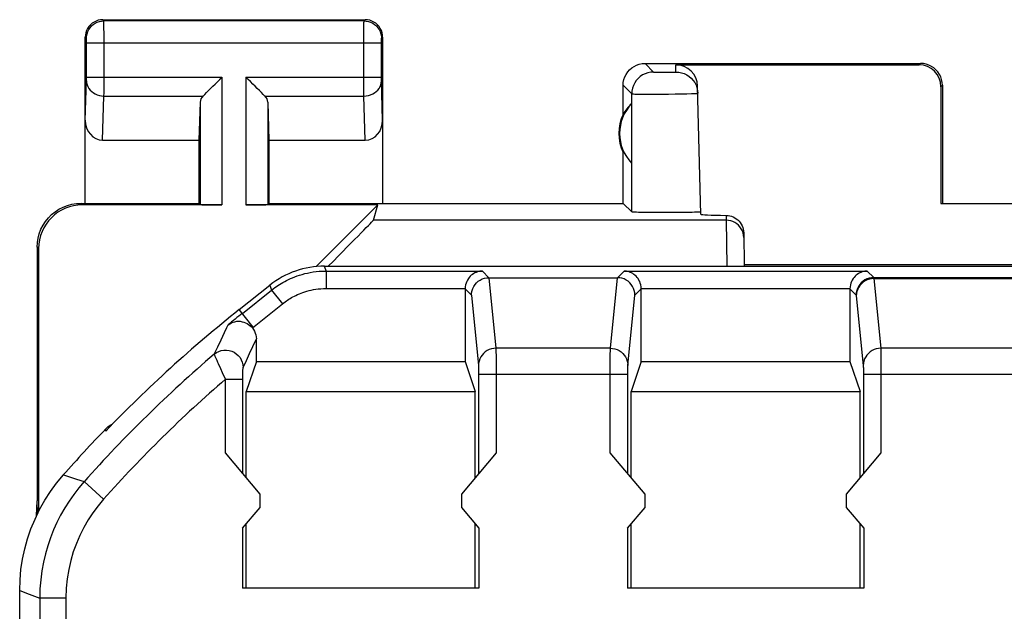
# Model space of a CAD drawing. Units: millimetres. Extents: x 79.2 to 101.9, y 84.7 to 133.7.
# Drawn here: x 79.2 to 90.4, y 126.9 to 133.7 of the extents above; entities that cross this region are included whole.
import ezdxf

# ---------------------------------------------------------------- set-up
doc = ezdxf.new("R2010")
doc.units = ezdxf.units.MM
doc.header["$LTSCALE"] = 16.335
doc.layers.get('0').update_dxf_attribs({"linetype": 'CONTINUOUS'})
doc.layers.add('ASSI', color=7, linetype='CONTINUOUS')

msp = doc.modelspace()

# ---------------------------------------------------------------- linework, layer by layer
at = {"color": 250, "linetype": 'CONTINUOUS'}
for p, q in [((82.671, 130.847), (82.691, 130.791)), ((82.691, 130.791), (82.691, 130.591)), ((82.691, 130.791), (84.478, 130.791)), ((84.478, 130.791), (84.554, 130.715)), ((84.553, 130.715), (84.634, 129.908)), ((85.942, 129.908), (86.022, 130.715)), ((86.022, 130.715), (86.098, 130.791)), ((86.098, 130.791), (88.878, 130.791)), ((88.878, 130.791), (88.953, 130.716)), ((88.953, 130.716), (90.592, 130.716)), ((82.049, 130.629), (82.068, 130.573)), ((88.954, 130.704), (89.034, 129.908)), ((88.954, 130.704), (90.669, 130.704)), ((81.734, 130.307), (82.068, 130.573)), ((82.068, 130.573), (82.193, 130.417)), ((82.691, 130.591), (84.281, 130.591)), ((84.281, 130.588), (84.354, 130.515)), ((84.354, 130.515), (84.434, 129.711)), ((86.142, 129.711), (86.222, 130.515)), ((86.222, 130.515), (86.294, 130.588)), ((86.294, 130.591), (88.681, 130.591)), ((88.681, 130.588), (88.753, 130.516)), ((88.754, 130.507), (88.834, 129.711)), ((81.848, 130.142), (82.193, 130.417)), ((81.858, 130.151), (81.699, 130.351)), ((81.49, 130.006), (81.53, 130.089)), ((81.412, 129.841), (81.452, 129.925)), ((81.452, 129.925), (81.49, 130.006)), ((81.817, 129.85), (81.855, 129.93)), ((81.855, 129.93), (81.894, 130.014)), ((81.418, 129.826), (81.417, 129.83)), ((81.424, 129.813), (81.418, 129.826)), ((81.444, 129.768), (81.424, 129.813)), ((81.78, 129.77), (81.817, 129.85)), ((85.942, 129.908), (84.634, 129.908)), ((84.634, 129.894), (84.634, 129.872)), ((84.634, 129.872), (84.635, 129.823)), ((84.635, 129.823), (84.635, 129.731)), ((85.941, 129.786), (85.941, 129.846)), ((91.012, 129.908), (89.034, 129.908)), ((89.034, 129.894), (89.034, 129.872)), ((89.034, 129.872), (89.035, 129.823)), ((89.035, 129.823), (89.035, 129.731)), ((81.454, 129.745), (81.444, 129.768)), ((81.461, 129.729), (81.454, 129.745)), ((81.487, 129.673), (81.461, 129.729)), ((81.742, 129.689), (81.78, 129.77)), ((84.635, 129.731), (84.635, 129.612)), ((85.941, 129.691), (85.941, 129.786)), ((89.035, 129.731), (89.035, 129.612)), ((81.508, 129.626), (81.487, 129.673)), ((81.541, 129.555), (81.508, 129.626)), ((81.741, 129.664), (81.742, 129.673)), ((81.741, 129.651), (81.741, 129.664)), ((81.741, 129.628), (81.741, 129.651)), ((81.741, 129.594), (81.741, 129.628)), ((81.741, 128.474), (81.741, 129.594)), ((84.434, 129.694), (84.435, 129.683)), ((84.435, 129.683), (84.435, 129.669)), ((84.435, 129.669), (84.435, 129.643)), ((84.435, 129.643), (84.435, 129.612)), ((84.435, 129.612), (84.435, 128.474)), ((84.435, 129.612), (86.141, 129.612)), ((84.635, 129.612), (84.635, 128.713)), ((85.941, 128.713), (85.941, 129.691)), ((86.141, 129.663), (86.141, 129.677)), ((86.141, 129.639), (86.141, 129.663)), ((86.141, 128.474), (86.141, 129.639)), ((88.834, 129.694), (88.835, 129.683)), ((88.835, 129.683), (88.835, 129.669)), ((88.835, 129.669), (88.835, 129.652)), ((88.835, 129.652), (88.835, 129.623)), ((88.835, 129.623), (88.835, 128.474)), ((88.835, 129.612), (91.311, 129.612)), ((89.035, 129.612), (89.035, 128.713)), ((81.541, 128.713), (81.541, 129.555)), ((81.541, 129.555), (81.741, 129.555)), ((80.172, 128.961), (80.172, 128.986)), ((79.687, 128.46), (79.839, 128.411)), ((79.839, 128.411), (79.924, 128.383)), ((80.148, 128.183), (79.924, 128.383)), ((79.188, 127.139), (79.296, 127.097)), ((79.296, 127.097), (79.417, 127.052)), ((79.417, 127.052), (79.417, 123.17)), ((79.717, 127.052), (79.417, 127.052)), ((79.717, 127.052), (79.717, 123.464))]:
    msp.add_line(p, q, dxfattribs=at)
at = {"color": 7, "linetype": 'CONTINUOUS'}
for p, q in [((82.671, 130.847), (98.404, 130.847)), ((84.554, 130.715), (86.022, 130.715)), ((81.699, 130.351), (82.049, 130.629)), ((84.281, 130.591), (84.281, 129.757)), ((86.294, 129.757), (86.294, 130.591)), ((88.681, 130.591), (88.681, 129.757)), ((81.894, 129.757), (81.894, 130.014)), ((81.894, 129.757), (81.779, 129.412)), ((81.894, 129.757), (84.281, 129.757)), ((84.281, 129.757), (84.397, 129.412)), ((86.294, 129.757), (86.179, 129.412)), ((86.294, 129.757), (88.681, 129.757)), ((88.681, 129.757), (88.797, 129.412)), ((81.779, 128.429), (81.779, 129.412)), ((81.779, 129.412), (84.397, 129.412)), ((84.397, 128.429), (84.397, 129.412)), ((86.179, 128.429), (86.179, 129.412)), ((86.179, 129.412), (88.797, 129.412)), ((88.797, 128.429), (88.797, 129.412)), ((81.938, 128.239), (81.541, 128.713)), ((84.635, 128.713), (84.238, 128.239)), ((86.338, 128.239), (85.941, 128.713)), ((89.035, 128.713), (88.638, 128.239)), ((81.938, 128.089), (81.938, 128.239)), ((84.238, 128.239), (84.238, 128.089)), ((86.338, 128.089), (86.338, 128.239)), ((88.638, 128.239), (88.638, 128.089)), ((81.737, 127.85), (81.938, 128.089)), ((84.238, 128.089), (84.439, 127.85)), ((86.137, 127.85), (86.338, 128.089)), ((88.638, 128.089), (88.839, 127.85)), ((81.779, 127.164), (81.779, 127.9)), ((84.397, 127.164), (84.397, 127.9)), ((86.179, 127.164), (86.179, 127.9)), ((88.797, 127.164), (88.797, 127.9)), ((81.737, 127.85), (81.737, 127.164)), ((84.439, 127.85), (84.439, 127.164)), ((86.137, 127.85), (86.137, 127.164)), ((88.839, 127.85), (88.839, 127.164)), ((79.188, 91.19), (79.188, 127.139)), ((84.439, 127.164), (81.737, 127.164)), ((88.839, 127.164), (86.137, 127.164))]:
    msp.add_line(p, q, dxfattribs=at)
at = {"color": 250, "linetype": 'CONTINUOUS'}
for points in [[(82.068, 130.573), (82.086, 130.588), (82.105, 130.601), (82.123, 130.614), (82.141, 130.626), (82.159, 130.638), (82.178, 130.649), (82.197, 130.661), (82.218, 130.672), (82.239, 130.683), (82.261, 130.694), (82.285, 130.705), (82.309, 130.715), (82.335, 130.725), (82.361, 130.735), (82.389, 130.744), (82.417, 130.753), (82.447, 130.761), (82.478, 130.768), (82.51, 130.774), (82.543, 130.78), (82.578, 130.785), (82.614, 130.788), (82.652, 130.79), (82.691, 130.791)], [(88.953, 130.716), (88.927, 130.714), (88.901, 130.709), (88.876, 130.701), (88.853, 130.689), (88.831, 130.675), (88.811, 130.658), (88.794, 130.638), (88.78, 130.616), (88.768, 130.593), (88.76, 130.568), (88.754, 130.542), (88.753, 130.516)], [(88.953, 130.716), (88.953, 130.716), (88.953, 130.715), (88.953, 130.714), (88.953, 130.713), (88.954, 130.712), (88.954, 130.71), (88.954, 130.709), (88.954, 130.707), (88.954, 130.704)], [(88.954, 130.704), (88.928, 130.703), (88.903, 130.697), (88.878, 130.689), (88.855, 130.678), (88.833, 130.663), (88.813, 130.646), (88.796, 130.627), (88.781, 130.606), (88.77, 130.583), (88.761, 130.558), (88.756, 130.533), (88.754, 130.507)], [(82.193, 130.417), (82.207, 130.428), (82.222, 130.439), (82.237, 130.449), (82.251, 130.459), (82.266, 130.469), (82.281, 130.478), (82.296, 130.487), (82.312, 130.496), (82.329, 130.505), (82.347, 130.513), (82.366, 130.522), (82.386, 130.53), (82.406, 130.538), (82.427, 130.546), (82.449, 130.554), (82.472, 130.56), (82.496, 130.567), (82.52, 130.573), (82.546, 130.578), (82.573, 130.582), (82.601, 130.586), (82.63, 130.589), (82.66, 130.59), (82.691, 130.591)], [(88.753, 130.516), (88.753, 130.516), (88.753, 130.515), (88.753, 130.515), (88.753, 130.514), (88.754, 130.513), (88.754, 130.512), (88.754, 130.511), (88.754, 130.509), (88.754, 130.507)], [(81.53, 130.089), (81.557, 130.147), (81.571, 130.176)], [(81.412, 129.841), (81.437, 129.858), (81.464, 129.872), (81.493, 129.882), (81.522, 129.887), (81.553, 129.888), (81.583, 129.884), (81.612, 129.876), (81.64, 129.863), (81.665, 129.846), (81.687, 129.826), (81.707, 129.803), (81.722, 129.776), (81.733, 129.748), (81.74, 129.719), (81.742, 129.689)], [(81.417, 129.83), (81.413, 129.838), (81.413, 129.84), (81.412, 129.841)], [(84.634, 129.908), (84.608, 129.906), (84.582, 129.901), (84.557, 129.893), (84.534, 129.881), (84.512, 129.867), (84.492, 129.85), (84.475, 129.831), (84.461, 129.809), (84.449, 129.786), (84.441, 129.762), (84.435, 129.737), (84.434, 129.711)], [(84.634, 129.908), (84.634, 129.902), (84.634, 129.894)], [(85.941, 129.846), (85.942, 129.878), (85.942, 129.891), (85.942, 129.901), (85.942, 129.908)], [(85.942, 129.908), (85.968, 129.906), (85.994, 129.901), (86.019, 129.893), (86.042, 129.881), (86.064, 129.867), (86.083, 129.85), (86.101, 129.831), (86.115, 129.809), (86.127, 129.786), (86.135, 129.762), (86.14, 129.737), (86.142, 129.711)], [(89.034, 129.908), (89.008, 129.906), (88.982, 129.901), (88.957, 129.893), (88.934, 129.881), (88.912, 129.867), (88.892, 129.85), (88.875, 129.831), (88.861, 129.809), (88.849, 129.786), (88.841, 129.762), (88.835, 129.737), (88.834, 129.711)], [(89.034, 129.908), (89.034, 129.902), (89.034, 129.894)], [(84.434, 129.711), (84.434, 129.709), (84.434, 129.706), (84.434, 129.703), (84.434, 129.699), (84.434, 129.694)], [(86.141, 129.677), (86.141, 129.69), (86.141, 129.696), (86.142, 129.701), (86.142, 129.705), (86.142, 129.708), (86.142, 129.711)], [(88.834, 129.711), (88.834, 129.709), (88.834, 129.706), (88.834, 129.703), (88.834, 129.699), (88.834, 129.694)], [(81.742, 129.673), (81.742, 129.678), (81.742, 129.68), (81.742, 129.682), (81.742, 129.684), (81.742, 129.685), (81.742, 129.686), (81.742, 129.687), (81.742, 129.688), (81.742, 129.689)], [(79.924, 128.383), (79.864, 128.312), (79.806, 128.238), (79.753, 128.161), (79.703, 128.082), (79.656, 128.001), (79.614, 127.917), (79.575, 127.831), (79.54, 127.742), (79.509, 127.651), (79.482, 127.557), (79.459, 127.461), (79.441, 127.362), (79.428, 127.261), (79.419, 127.157), (79.417, 127.052)], [(80.148, 128.183), (80.084, 128.107), (80.024, 128.027), (79.97, 127.945), (79.92, 127.859), (79.875, 127.769), (79.836, 127.677), (79.801, 127.581), (79.772, 127.481), (79.748, 127.379), (79.732, 127.273), (79.721, 127.164), (79.717, 127.052)]]:
    msp.add_lwpolyline(points, dxfattribs=at)
at = {"color": 7, "linetype": 'CONTINUOUS'}
for points in [[(84.478, 130.791), (84.464, 130.79), (84.45, 130.788), (84.435, 130.785), (84.421, 130.781), (84.407, 130.776), (84.393, 130.77), (84.379, 130.762), (84.365, 130.753), (84.352, 130.743), (84.34, 130.731), (84.328, 130.718), (84.318, 130.704), (84.308, 130.688), (84.299, 130.671), (84.292, 130.653), (84.286, 130.632), (84.283, 130.611), (84.281, 130.588)], [(84.354, 130.515), (84.355, 130.541), (84.36, 130.567), (84.369, 130.592), (84.38, 130.615), (84.395, 130.637), (84.412, 130.656), (84.432, 130.674), (84.454, 130.688), (84.477, 130.7), (84.502, 130.708), (84.528, 130.713), (84.554, 130.715)], [(86.222, 130.515), (86.22, 130.541), (86.215, 130.567), (86.207, 130.592), (86.195, 130.615), (86.181, 130.637), (86.164, 130.656), (86.144, 130.674), (86.122, 130.688), (86.099, 130.7), (86.074, 130.708), (86.049, 130.713), (86.022, 130.715)], [(86.294, 130.588), (86.293, 130.611), (86.289, 130.632), (86.284, 130.653), (86.277, 130.671), (86.268, 130.688), (86.258, 130.704), (86.247, 130.718), (86.236, 130.731), (86.223, 130.743), (86.21, 130.753), (86.197, 130.762), (86.183, 130.77), (86.169, 130.776), (86.155, 130.781), (86.14, 130.785), (86.126, 130.788), (86.112, 130.79), (86.098, 130.791)], [(88.878, 130.791), (88.864, 130.79), (88.85, 130.788), (88.835, 130.785), (88.821, 130.781), (88.807, 130.776), (88.793, 130.77), (88.779, 130.762), (88.765, 130.753), (88.752, 130.743), (88.74, 130.731), (88.728, 130.718), (88.718, 130.704), (88.708, 130.688), (88.699, 130.671), (88.692, 130.653), (88.686, 130.632), (88.683, 130.611), (88.681, 130.588)], [(81.571, 130.176), (81.59, 130.189), (81.609, 130.199), (81.629, 130.207), (81.649, 130.212), (81.669, 130.216), (81.69, 130.217), (81.71, 130.216), (81.731, 130.212), (81.75, 130.207), (81.769, 130.2), (81.787, 130.192), (81.805, 130.181), (81.82, 130.169), (81.835, 130.156), (81.848, 130.142)], [(81.848, 130.142), (81.862, 130.123), (81.873, 130.103), (81.882, 130.082), (81.889, 130.06), (81.893, 130.038), (81.894, 130.014)], [(80.172, 128.986), (80.197, 129.01), (80.224, 129.03), (80.253, 129.046)], [(79.188, 127.139), (79.192, 127.259), (79.202, 127.379), (79.22, 127.497), (79.245, 127.615), (79.278, 127.731), (79.317, 127.845), (79.363, 127.956), (79.416, 128.065), (79.474, 128.17), (79.539, 128.271), (79.61, 128.367), (79.687, 128.46)]]:
    msp.add_lwpolyline(points, dxfattribs=at)
for radius, start, end in [(15.658, 128.5246, 136.0853), (15.675, 136.0177, 138.6348)]:
    msp.add_arc((91.451, 118.101), radius, start, end, dxfattribs=at)
at = {"color": 250, "linetype": 'CONTINUOUS'}
for radius, start, end in [(15.602, 128.5246, 129.291), (15.446, 130.5344, 138.2682), (15.146, 130.8672, 138.2682)]:
    msp.add_arc((91.451, 118.101), radius, start, end, dxfattribs=at)
at = {"color": 7, "linetype": 'CONTINUOUS'}
msp.add_ellipse((82.672, 129.847), major_axis=(-0.33, 0.944), ratio=0.999829, start_param=-0.336138, end_param=0.336138, dxfattribs=at)
at = {"layer": 'ASSI', "color": 250, "linetype": 'CONTINUOUS'}
for p, q in [((80.151, 133.651), (80.138, 133.664)), ((83.125, 133.651), (80.151, 133.651)), ((80.151, 133.639), (80.151, 133.646)), ((80.151, 133.614), (80.151, 133.639)), ((83.125, 133.651), (83.138, 133.664)), ((80.152, 133.464), (80.151, 133.614)), ((83.124, 133.606), (83.124, 133.634)), ((83.124, 133.53), (83.124, 133.606)), ((83.124, 133.413), (83.124, 133.53)), ((79.951, 133.451), (79.938, 133.464)), ((79.952, 133.442), (79.951, 133.445)), ((79.952, 133.438), (79.952, 133.442)), ((79.952, 133.432), (79.952, 133.438)), ((79.952, 133.422), (79.952, 133.432)), ((79.952, 133.409), (79.952, 133.422)), ((80.152, 132.827), (80.152, 133.464)), ((83.124, 132.978), (83.124, 133.413)), ((83.324, 133.438), (83.324, 133.442)), ((83.324, 133.432), (83.324, 133.438)), ((83.324, 133.424), (83.324, 133.432)), ((83.324, 133.414), (83.324, 133.424)), ((83.324, 133.401), (83.324, 133.414)), ((83.325, 133.451), (83.338, 133.464)), ((79.952, 133.404), (79.952, 133.409)), ((79.952, 132.997), (79.952, 133.404)), ((79.952, 133.401), (83.324, 133.401)), ((83.324, 133.006), (83.324, 133.401)), ((86.338, 133.164), (86.436, 133.066)), ((86.692, 133.066), (86.69, 133.148)), ((89.472, 133.148), (89.488, 133.164)), ((79.938, 132.516), (79.952, 132.969)), ((79.952, 133.009), (81.501, 133.009)), ((79.952, 132.986), (79.952, 132.997)), ((79.952, 132.977), (79.952, 132.986)), ((79.952, 132.969), (79.952, 132.977)), ((81.501, 133.009), (81.501, 131.547)), ((81.775, 133.009), (81.775, 131.547)), ((81.775, 133.009), (83.324, 133.009)), ((83.124, 132.865), (83.124, 132.978)), ((83.324, 132.993), (83.324, 133.006)), ((83.324, 132.982), (83.324, 132.993)), ((83.324, 132.975), (83.324, 132.982)), ((83.324, 132.97), (83.324, 132.975)), ((83.324, 132.967), (83.324, 132.97)), ((83.338, 132.516), (83.324, 132.967)), ((86.49, 133.064), (86.513, 133.064)), ((86.513, 133.064), (86.552, 133.064)), ((86.552, 133.064), (86.592, 133.064)), ((86.592, 133.064), (86.629, 133.064)), ((86.629, 133.064), (86.65, 133.064)), ((86.65, 133.064), (86.668, 133.065)), ((83.124, 132.792), (83.124, 132.865)), ((86.088, 132.914), (86.186, 132.816)), ((89.721, 132.898), (89.738, 132.914)), ((80.136, 132.287), (80.151, 132.792)), ((80.151, 132.792), (80.152, 132.827)), ((80.151, 132.792), (81.285, 132.792)), ((81.991, 132.792), (83.124, 132.792)), ((83.14, 132.287), (83.124, 132.792)), ((86.186, 131.466), (86.186, 132.816)), ((86.287, 132.813), (86.346, 132.813)), ((86.451, 132.813), (86.528, 132.814)), ((86.528, 132.814), (86.607, 132.814)), ((86.607, 132.814), (86.683, 132.815)), ((86.683, 132.815), (86.755, 132.816)), ((86.755, 132.816), (86.818, 132.818)), ((86.818, 132.818), (86.871, 132.819)), ((81.251, 132.723), (81.251, 131.551)), ((82.025, 132.723), (82.025, 131.551)), ((79.905, 131.547), (79.888, 131.564)), ((87.266, 131.427), (87.267, 131.372)), ((87.267, 131.372), (83.232, 131.372)), ((87.267, 131.372), (87.274, 130.847)), ((79.405, 131.047), (79.388, 131.064)), ((82.671, 130.847), (82.691, 130.791)), ((82.691, 130.791), (82.691, 130.591)), ((82.691, 130.791), (84.478, 130.791)), ((84.478, 130.791), (84.554, 130.715)), ((84.553, 130.715), (84.634, 129.908)), ((85.942, 129.908), (86.022, 130.715)), ((86.022, 130.715), (86.098, 130.791)), ((86.098, 130.791), (88.878, 130.791)), ((88.878, 130.791), (88.953, 130.716)), ((88.953, 130.716), (90.592, 130.716)), ((82.049, 130.629), (82.068, 130.573)), ((88.954, 130.704), (89.034, 129.908)), ((88.954, 130.704), (90.669, 130.704)), ((81.734, 130.307), (82.068, 130.573)), ((82.068, 130.573), (82.193, 130.417)), ((82.691, 130.591), (84.281, 130.591)), ((84.281, 130.588), (84.354, 130.515)), ((84.354, 130.515), (84.434, 129.711)), ((86.142, 129.711), (86.222, 130.515)), ((86.222, 130.515), (86.294, 130.588)), ((86.294, 130.591), (88.681, 130.591)), ((88.681, 130.588), (88.753, 130.516)), ((88.754, 130.507), (88.834, 129.711)), ((81.848, 130.142), (82.193, 130.417)), ((81.858, 130.151), (81.699, 130.351)), ((81.49, 130.006), (81.53, 130.089)), ((81.412, 129.841), (81.452, 129.925)), ((81.452, 129.925), (81.49, 130.006)), ((81.817, 129.85), (81.855, 129.93)), ((81.855, 129.93), (81.894, 130.014)), ((81.418, 129.826), (81.417, 129.83)), ((81.424, 129.813), (81.418, 129.826)), ((81.444, 129.768), (81.424, 129.813)), ((81.78, 129.77), (81.817, 129.85)), ((85.942, 129.908), (84.634, 129.908)), ((84.634, 129.894), (84.634, 129.872)), ((84.634, 129.872), (84.635, 129.823)), ((84.635, 129.823), (84.635, 129.731)), ((85.941, 129.786), (85.941, 129.846)), ((91.012, 129.908), (89.034, 129.908)), ((89.034, 129.894), (89.034, 129.872)), ((89.034, 129.872), (89.035, 129.823)), ((89.035, 129.823), (89.035, 129.731)), ((81.454, 129.745), (81.444, 129.768)), ((81.461, 129.729), (81.454, 129.745)), ((81.487, 129.673), (81.461, 129.729)), ((81.742, 129.689), (81.78, 129.77)), ((84.635, 129.731), (84.635, 129.612)), ((85.941, 129.691), (85.941, 129.786)), ((89.035, 129.731), (89.035, 129.612)), ((81.508, 129.626), (81.487, 129.673)), ((81.541, 129.555), (81.508, 129.626)), ((81.741, 129.664), (81.742, 129.673)), ((81.741, 129.651), (81.741, 129.664)), ((81.741, 129.628), (81.741, 129.651)), ((81.741, 129.594), (81.741, 129.628)), ((81.741, 128.474), (81.741, 129.594)), ((84.434, 129.694), (84.435, 129.683)), ((84.435, 129.683), (84.435, 129.669)), ((84.435, 129.669), (84.435, 129.643)), ((84.435, 129.643), (84.435, 129.612)), ((84.435, 129.612), (84.435, 128.474)), ((84.435, 129.612), (86.141, 129.612)), ((84.635, 129.612), (84.635, 128.713)), ((85.941, 128.713), (85.941, 129.691)), ((86.141, 129.663), (86.141, 129.677)), ((86.141, 129.639), (86.141, 129.663)), ((86.141, 128.474), (86.141, 129.639)), ((88.834, 129.694), (88.835, 129.683)), ((88.835, 129.683), (88.835, 129.669)), ((88.835, 129.669), (88.835, 129.652)), ((88.835, 129.652), (88.835, 129.623)), ((88.835, 129.623), (88.835, 128.474)), ((88.835, 129.612), (91.311, 129.612)), ((89.035, 129.612), (89.035, 128.713)), ((81.541, 128.713), (81.541, 129.555)), ((81.541, 129.555), (81.741, 129.555)), ((80.172, 128.961), (80.172, 128.986)), ((79.687, 128.46), (79.839, 128.411)), ((79.839, 128.411), (79.924, 128.383)), ((80.148, 128.183), (79.924, 128.383)), ((79.188, 127.139), (79.296, 127.097)), ((79.296, 127.097), (79.417, 127.052)), ((79.417, 127.052), (79.417, 123.17)), ((79.717, 127.052), (79.417, 127.052)), ((79.717, 127.052), (79.717, 123.464))]:
    msp.add_line(p, q, dxfattribs=at)
at = {"layer": 'ASSI', "color": 7, "linetype": 'CONTINUOUS'}
for p, q in [((80.138, 133.664), (83.138, 133.664)), ((79.938, 131.564), (79.938, 133.464)), ((83.338, 133.464), (83.338, 131.564)), ((86.338, 133.164), (89.488, 133.164)), ((86.69, 133.148), (89.472, 133.148)), ((86.088, 132.582), (86.088, 132.914)), ((86.978, 131.439), (86.94, 132.904)), ((89.721, 132.898), (89.721, 131.563)), ((89.738, 132.914), (89.738, 131.564)), ((81.251, 132.723), (81.238, 132.287)), ((82.025, 132.723), (82.038, 132.287)), ((86.184, 132.704), (86.184, 132.025)), ((80.136, 132.287), (81.238, 132.287)), ((81.238, 132.287), (81.238, 131.564)), ((82.038, 132.287), (82.038, 131.564)), ((82.038, 132.287), (83.14, 132.287)), ((86.088, 131.564), (86.088, 132.146)), ((79.887, 131.564), (81.238, 131.564)), ((81.501, 131.547), (79.905, 131.547)), ((81.238, 131.564), (81.251, 131.551)), ((83.283, 131.547), (81.775, 131.547)), ((82.038, 131.564), (82.025, 131.551)), ((82.038, 131.564), (86.088, 131.564)), ((82.578, 130.842), (83.283, 131.547)), ((83.232, 131.372), (83.283, 131.547)), ((86.088, 131.564), (86.186, 131.466)), ((89.721, 131.563), (89.738, 131.564)), ((89.721, 131.563), (91.355, 131.563)), ((86.463, 131.46), (86.386, 131.461)), ((86.544, 131.46), (86.463, 131.46)), ((86.626, 131.46), (86.544, 131.46)), ((86.707, 131.46), (86.626, 131.46)), ((86.784, 131.461), (86.707, 131.46)), ((86.85, 131.461), (86.784, 131.461)), ((87.466, 131.228), (87.472, 130.847)), ((79.388, 131.064), (79.388, 128.164)), ((79.405, 128.044), (79.405, 131.047)), ((82.671, 130.847), (98.404, 130.847)), ((87.472, 130.864), (93.604, 130.864)), ((84.554, 130.715), (86.022, 130.715)), ((81.699, 130.351), (82.049, 130.629)), ((84.281, 130.591), (84.281, 129.757)), ((86.294, 129.757), (86.294, 130.591)), ((88.681, 130.591), (88.681, 129.757)), ((81.894, 129.757), (81.894, 130.014)), ((81.894, 129.757), (81.779, 129.412)), ((81.894, 129.757), (84.281, 129.757)), ((84.281, 129.757), (84.397, 129.412)), ((86.294, 129.757), (86.179, 129.412)), ((86.294, 129.757), (88.681, 129.757)), ((88.681, 129.757), (88.797, 129.412)), ((81.779, 128.429), (81.779, 129.412)), ((81.779, 129.412), (84.397, 129.412)), ((84.397, 128.429), (84.397, 129.412)), ((86.179, 128.429), (86.179, 129.412)), ((86.179, 129.412), (88.797, 129.412)), ((88.797, 128.429), (88.797, 129.412)), ((81.938, 128.239), (81.541, 128.713)), ((84.635, 128.713), (84.238, 128.239)), ((86.338, 128.239), (85.941, 128.713)), ((89.035, 128.713), (88.638, 128.239)), ((81.938, 128.089), (81.938, 128.239)), ((84.238, 128.239), (84.238, 128.089)), ((86.338, 128.089), (86.338, 128.239)), ((88.638, 128.239), (88.638, 128.089)), ((79.38, 127.992), (79.388, 128.164)), ((79.392, 128.017), (79.388, 128.164)), ((81.737, 127.85), (81.938, 128.089)), ((84.238, 128.089), (84.439, 127.85)), ((86.137, 127.85), (86.338, 128.089)), ((88.638, 128.089), (88.839, 127.85)), ((81.779, 127.164), (81.779, 127.9)), ((84.397, 127.164), (84.397, 127.9)), ((86.179, 127.164), (86.179, 127.9)), ((88.797, 127.164), (88.797, 127.9)), ((81.737, 127.85), (81.737, 127.164)), ((84.439, 127.85), (84.439, 127.164)), ((86.137, 127.85), (86.137, 127.164)), ((88.839, 127.85), (88.839, 127.164)), ((79.188, 91.19), (79.188, 127.139)), ((84.439, 127.164), (81.737, 127.164)), ((88.839, 127.164), (86.137, 127.164))]:
    msp.add_line(p, q, dxfattribs=at)
for points in [[(80.138, 133.664), (80.112, 133.663), (80.086, 133.658), (80.061, 133.649), (80.038, 133.638), (80.016, 133.623), (79.996, 133.606), (79.979, 133.586), (79.965, 133.564), (79.953, 133.541), (79.945, 133.516), (79.94, 133.49), (79.938, 133.464)], [(83.338, 133.464), (83.336, 133.49), (83.331, 133.516), (83.323, 133.541), (83.311, 133.564), (83.297, 133.586), (83.279, 133.606), (83.26, 133.623), (83.238, 133.638), (83.214, 133.649), (83.19, 133.658), (83.164, 133.663), (83.138, 133.664)], [(86.088, 132.914), (86.09, 132.947), (86.096, 132.979), (86.107, 133.01), (86.121, 133.039), (86.14, 133.067), (86.161, 133.091), (86.186, 133.113), (86.213, 133.131), (86.242, 133.145), (86.273, 133.156), (86.305, 133.162), (86.338, 133.164)], [(89.738, 132.914), (89.736, 132.947), (89.729, 132.979), (89.719, 133.01), (89.704, 133.039), (89.686, 133.067), (89.665, 133.091), (89.64, 133.113), (89.613, 133.131), (89.584, 133.145), (89.553, 133.156), (89.521, 133.162), (89.488, 133.164)], [(81.285, 132.792), (81.303, 132.811), (81.324, 132.832), (81.347, 132.854), (81.371, 132.878), (81.396, 132.903), (81.422, 132.929), (81.448, 132.955), (81.475, 132.982), (81.501, 133.009)], [(81.991, 132.792), (81.972, 132.81), (81.951, 132.831), (81.929, 132.854), (81.905, 132.878), (81.88, 132.903), (81.854, 132.929), (81.828, 132.956), (81.802, 132.982), (81.775, 133.009)], [(86.692, 133.066), (86.724, 133.064), (86.756, 133.058), (86.786, 133.048), (86.815, 133.034), (86.842, 133.016), (86.867, 132.995), (86.888, 132.971), (86.906, 132.945), (86.921, 132.916), (86.932, 132.886), (86.939, 132.855), (86.942, 132.823)], [(79.388, 131.064), (79.391, 131.116), (79.399, 131.168), (79.412, 131.218), (79.431, 131.268), (79.455, 131.315), (79.484, 131.359), (79.516, 131.399), (79.553, 131.436), (79.593, 131.468), (79.637, 131.497), (79.684, 131.521), (79.734, 131.54), (79.784, 131.554), (79.836, 131.562), (79.887, 131.564)], [(86.386, 131.461), (86.319, 131.461), (86.29, 131.462), (86.264, 131.462), (86.241, 131.463), (86.222, 131.464), (86.207, 131.464), (86.196, 131.465), (86.189, 131.466), (86.186, 131.466)], [(86.945, 131.464), (86.926, 131.463), (86.904, 131.463), (86.879, 131.462), (86.85, 131.461)], [(86.978, 131.467), (86.976, 131.466), (86.969, 131.465), (86.959, 131.464), (86.945, 131.464)], [(87.266, 131.427), (87.287, 131.426), (87.307, 131.422), (87.327, 131.417), (87.346, 131.409), (87.365, 131.399), (87.382, 131.388), (87.398, 131.375), (87.413, 131.361), (87.426, 131.345), (87.437, 131.327), (87.447, 131.308), (87.455, 131.289), (87.461, 131.269), (87.464, 131.249), (87.466, 131.228)], [(84.478, 130.791), (84.464, 130.79), (84.45, 130.788), (84.435, 130.785), (84.421, 130.781), (84.407, 130.776), (84.393, 130.77), (84.379, 130.762), (84.365, 130.753), (84.352, 130.743), (84.34, 130.731), (84.328, 130.718), (84.318, 130.704), (84.308, 130.688), (84.299, 130.671), (84.292, 130.653), (84.286, 130.632), (84.283, 130.611), (84.281, 130.588)], [(84.354, 130.515), (84.355, 130.541), (84.36, 130.567), (84.369, 130.592), (84.38, 130.615), (84.395, 130.637), (84.412, 130.656), (84.432, 130.674), (84.454, 130.688), (84.477, 130.7), (84.502, 130.708), (84.528, 130.713), (84.554, 130.715)], [(86.222, 130.515), (86.22, 130.541), (86.215, 130.567), (86.207, 130.592), (86.195, 130.615), (86.181, 130.637), (86.164, 130.656), (86.144, 130.674), (86.122, 130.688), (86.099, 130.7), (86.074, 130.708), (86.049, 130.713), (86.022, 130.715)], [(86.294, 130.588), (86.293, 130.611), (86.289, 130.632), (86.284, 130.653), (86.277, 130.671), (86.268, 130.688), (86.258, 130.704), (86.247, 130.718), (86.236, 130.731), (86.223, 130.743), (86.21, 130.753), (86.197, 130.762), (86.183, 130.77), (86.169, 130.776), (86.155, 130.781), (86.14, 130.785), (86.126, 130.788), (86.112, 130.79), (86.098, 130.791)], [(88.878, 130.791), (88.864, 130.79), (88.85, 130.788), (88.835, 130.785), (88.821, 130.781), (88.807, 130.776), (88.793, 130.77), (88.779, 130.762), (88.765, 130.753), (88.752, 130.743), (88.74, 130.731), (88.728, 130.718), (88.718, 130.704), (88.708, 130.688), (88.699, 130.671), (88.692, 130.653), (88.686, 130.632), (88.683, 130.611), (88.681, 130.588)], [(81.571, 130.176), (81.59, 130.189), (81.609, 130.199), (81.629, 130.207), (81.649, 130.212), (81.669, 130.216), (81.69, 130.217), (81.71, 130.216), (81.731, 130.212), (81.75, 130.207), (81.769, 130.2), (81.787, 130.192), (81.805, 130.181), (81.82, 130.169), (81.835, 130.156), (81.848, 130.142)], [(81.848, 130.142), (81.862, 130.123), (81.873, 130.103), (81.882, 130.082), (81.889, 130.06), (81.893, 130.038), (81.894, 130.014)], [(80.172, 128.986), (80.197, 129.01), (80.224, 129.03), (80.253, 129.046)], [(79.188, 127.139), (79.192, 127.259), (79.202, 127.379), (79.22, 127.497), (79.245, 127.615), (79.278, 127.731), (79.317, 127.845), (79.363, 127.956), (79.416, 128.065), (79.474, 128.17), (79.539, 128.271), (79.61, 128.367), (79.687, 128.46)]]:
    msp.add_lwpolyline(points, dxfattribs=at)
at = {"layer": 'ASSI', "color": 250, "linetype": 'CONTINUOUS'}
for points in [[(79.951, 133.451), (79.953, 133.477), (79.958, 133.503), (79.966, 133.528), (79.978, 133.551), (79.992, 133.573), (80.01, 133.593), (80.029, 133.61), (80.051, 133.624), (80.075, 133.636), (80.099, 133.644), (80.125, 133.649), (80.151, 133.651)], [(80.151, 133.646), (80.151, 133.649), (80.151, 133.65), (80.151, 133.651)], [(83.124, 133.634), (83.125, 133.643), (83.125, 133.646), (83.125, 133.649), (83.125, 133.65), (83.125, 133.651)], [(83.125, 133.651), (83.151, 133.649), (83.176, 133.644), (83.201, 133.636), (83.225, 133.624), (83.246, 133.61), (83.266, 133.593), (83.283, 133.573), (83.298, 133.551), (83.309, 133.528), (83.318, 133.503), (83.323, 133.477), (83.325, 133.451)], [(79.951, 133.445), (79.951, 133.447), (79.951, 133.448), (79.951, 133.449), (79.951, 133.45), (79.951, 133.45), (79.951, 133.451), (79.951, 133.451), (79.951, 133.451)], [(83.324, 133.442), (83.324, 133.445), (83.324, 133.447), (83.324, 133.448), (83.324, 133.449), (83.325, 133.45), (83.325, 133.45), (83.325, 133.451), (83.325, 133.451), (83.325, 133.451)], [(79.951, 132.965), (79.953, 132.943), (79.959, 132.921), (79.967, 132.899), (79.979, 132.879), (79.993, 132.86), (80.011, 132.843), (80.03, 132.829), (80.052, 132.816), (80.075, 132.806), (80.1, 132.798), (80.125, 132.794), (80.151, 132.792)], [(83.124, 132.792), (83.15, 132.794), (83.176, 132.798), (83.2, 132.806), (83.224, 132.816), (83.245, 132.829), (83.265, 132.843), (83.282, 132.86), (83.297, 132.879), (83.309, 132.899), (83.317, 132.921), (83.322, 132.943), (83.324, 132.965)], [(86.436, 133.066), (86.403, 133.064), (86.371, 133.058), (86.34, 133.047), (86.311, 133.033), (86.284, 133.014), (86.259, 132.993), (86.238, 132.968), (86.22, 132.941), (86.205, 132.912), (86.195, 132.881), (86.188, 132.849), (86.186, 132.816)], [(86.436, 133.066), (86.437, 133.066), (86.439, 133.066), (86.443, 133.065), (86.448, 133.065), (86.454, 133.065), (86.461, 133.065), (86.47, 133.065), (86.49, 133.064)], [(86.668, 133.065), (86.675, 133.065), (86.681, 133.065), (86.686, 133.065), (86.689, 133.066), (86.691, 133.066), (86.692, 133.066)], [(86.186, 132.816), (86.189, 132.816), (86.196, 132.815), (86.206, 132.815), (86.221, 132.814), (86.24, 132.814), (86.287, 132.813)], [(86.346, 132.813), (86.379, 132.813), (86.451, 132.813)], [(86.871, 132.819), (86.892, 132.82), (86.91, 132.82), (86.924, 132.821), (86.934, 132.822), (86.94, 132.822), (86.942, 132.823)], [(87.467, 131.176), (87.465, 131.201), (87.459, 131.227), (87.451, 131.251), (87.439, 131.274), (87.424, 131.295), (87.407, 131.315), (87.387, 131.332), (87.366, 131.346), (87.343, 131.357), (87.318, 131.365), (87.293, 131.37), (87.267, 131.372)], [(82.068, 130.573), (82.086, 130.588), (82.105, 130.601), (82.123, 130.614), (82.141, 130.626), (82.159, 130.638), (82.178, 130.649), (82.197, 130.661), (82.218, 130.672), (82.239, 130.683), (82.261, 130.694), (82.285, 130.705), (82.309, 130.715), (82.335, 130.725), (82.361, 130.735), (82.389, 130.744), (82.417, 130.753), (82.447, 130.761), (82.478, 130.768), (82.51, 130.774), (82.543, 130.78), (82.578, 130.785), (82.614, 130.788), (82.652, 130.79), (82.691, 130.791)], [(88.953, 130.716), (88.927, 130.714), (88.901, 130.709), (88.876, 130.701), (88.853, 130.689), (88.831, 130.675), (88.811, 130.658), (88.794, 130.638), (88.78, 130.616), (88.768, 130.593), (88.76, 130.568), (88.754, 130.542), (88.753, 130.516)], [(88.953, 130.716), (88.953, 130.716), (88.953, 130.715), (88.953, 130.714), (88.953, 130.713), (88.954, 130.712), (88.954, 130.71), (88.954, 130.709), (88.954, 130.707), (88.954, 130.704)], [(88.954, 130.704), (88.928, 130.703), (88.903, 130.697), (88.878, 130.689), (88.855, 130.678), (88.833, 130.663), (88.813, 130.646), (88.796, 130.627), (88.781, 130.606), (88.77, 130.583), (88.761, 130.558), (88.756, 130.533), (88.754, 130.507)], [(82.193, 130.417), (82.207, 130.428), (82.222, 130.439), (82.237, 130.449), (82.251, 130.459), (82.266, 130.469), (82.281, 130.478), (82.296, 130.487), (82.312, 130.496), (82.329, 130.505), (82.347, 130.513), (82.366, 130.522), (82.386, 130.53), (82.406, 130.538), (82.427, 130.546), (82.449, 130.554), (82.472, 130.56), (82.496, 130.567), (82.52, 130.573), (82.546, 130.578), (82.573, 130.582), (82.601, 130.586), (82.63, 130.589), (82.66, 130.59), (82.691, 130.591)], [(88.753, 130.516), (88.753, 130.516), (88.753, 130.515), (88.753, 130.515), (88.753, 130.514), (88.754, 130.513), (88.754, 130.512), (88.754, 130.511), (88.754, 130.509), (88.754, 130.507)], [(81.53, 130.089), (81.557, 130.147), (81.571, 130.176)], [(81.412, 129.841), (81.437, 129.858), (81.464, 129.872), (81.493, 129.882), (81.522, 129.887), (81.553, 129.888), (81.583, 129.884), (81.612, 129.876), (81.64, 129.863), (81.665, 129.846), (81.687, 129.826), (81.707, 129.803), (81.722, 129.776), (81.733, 129.748), (81.74, 129.719), (81.742, 129.689)], [(81.417, 129.83), (81.413, 129.838), (81.413, 129.84), (81.412, 129.841)], [(84.634, 129.908), (84.608, 129.906), (84.582, 129.901), (84.557, 129.893), (84.534, 129.881), (84.512, 129.867), (84.492, 129.85), (84.475, 129.831), (84.461, 129.809), (84.449, 129.786), (84.441, 129.762), (84.435, 129.737), (84.434, 129.711)], [(84.634, 129.908), (84.634, 129.902), (84.634, 129.894)], [(85.941, 129.846), (85.942, 129.878), (85.942, 129.891), (85.942, 129.901), (85.942, 129.908)], [(85.942, 129.908), (85.968, 129.906), (85.994, 129.901), (86.019, 129.893), (86.042, 129.881), (86.064, 129.867), (86.083, 129.85), (86.101, 129.831), (86.115, 129.809), (86.127, 129.786), (86.135, 129.762), (86.14, 129.737), (86.142, 129.711)], [(89.034, 129.908), (89.008, 129.906), (88.982, 129.901), (88.957, 129.893), (88.934, 129.881), (88.912, 129.867), (88.892, 129.85), (88.875, 129.831), (88.861, 129.809), (88.849, 129.786), (88.841, 129.762), (88.835, 129.737), (88.834, 129.711)], [(89.034, 129.908), (89.034, 129.902), (89.034, 129.894)], [(84.434, 129.711), (84.434, 129.709), (84.434, 129.706), (84.434, 129.703), (84.434, 129.699), (84.434, 129.694)], [(86.141, 129.677), (86.141, 129.69), (86.141, 129.696), (86.142, 129.701), (86.142, 129.705), (86.142, 129.708), (86.142, 129.711)], [(88.834, 129.711), (88.834, 129.709), (88.834, 129.706), (88.834, 129.703), (88.834, 129.699), (88.834, 129.694)], [(81.742, 129.673), (81.742, 129.678), (81.742, 129.68), (81.742, 129.682), (81.742, 129.684), (81.742, 129.685), (81.742, 129.686), (81.742, 129.687), (81.742, 129.688), (81.742, 129.689)], [(79.924, 128.383), (79.864, 128.312), (79.806, 128.238), (79.753, 128.161), (79.703, 128.082), (79.656, 128.001), (79.614, 127.917), (79.575, 127.831), (79.54, 127.742), (79.509, 127.651), (79.482, 127.557), (79.459, 127.461), (79.441, 127.362), (79.428, 127.261), (79.419, 127.157), (79.417, 127.052)], [(80.148, 128.183), (80.084, 128.107), (80.024, 128.027), (79.97, 127.945), (79.92, 127.859), (79.875, 127.769), (79.836, 127.677), (79.801, 127.581), (79.772, 127.481), (79.748, 127.379), (79.732, 127.273), (79.721, 127.164), (79.717, 127.052)]]:
    msp.add_lwpolyline(points, dxfattribs=at)
at = {"layer": 'ASSI', "color": 7, "linetype": 'CONTINUOUS'}
for centre, radius, start, end in [((86.538, 132.364), 0.49, 136.2077, 223.7923), ((86.538, 132.364), 0.5, 154.1581, 205.8419), ((91.451, 118.101), 15.658, 128.5246, 136.0853), ((91.451, 118.101), 15.675, 136.0177, 138.6348)]:
    msp.add_arc(centre, radius, start, end, dxfattribs=at)
at = {"layer": 'ASSI', "color": 250, "linetype": 'CONTINUOUS'}
for radius, start, end in [(15.602, 128.5246, 129.291), (15.446, 130.5344, 138.2682), (15.146, 130.8672, 138.2682)]:
    msp.add_arc((91.451, 118.101), radius, start, end, dxfattribs=at)
at = {"layer": 'ASSI', "color": 7, "linetype": 'CONTINUOUS'}
for centre, major_axis, ratio, start_param, end_param in [((86.69, 132.898), (-0.004, 0.25), 0.99939, -1.560976, -0.016356), ((89.471, 132.898), (0.123, 0.218), 0.999112, -1.055595, 0.514897), ((81.501, 132.72), (0.25, 0), 0.57735, 2.617994, 3.124139), ((81.775, 132.72), (0.25, 0), 0.57735, 0.017453, 0.523599), ((86.492, 132.364), (0.46, 0), 0.994988, 2.305328, 2.644816), ((80.138, 132.518), (0.007, 0.231), 0.865926, -4.677489, -3.115419), ((83.138, 132.518), (-0.007, 0.231), 0.865926, -3.167766, -1.605696), ((79.905, 131.047), (-0.354, 0.354), 0.999695, -0.785246, 0.785246), ((81.501, 131.551), (0.25, 0), 0.017455, -3.124139, -1.570796), ((81.775, 131.551), (0.25, 0), 0.017455, -1.570796, -0.017453), ((87.979, 131.439), (1, 0), 0.017447, -3.141136, -2.363991), ((82.231, 130.372), (1, 1), 0.006171, 5.213339, 6.271903), ((82.672, 129.847), (-0.33, 0.944), 0.999829, -0.336138, 0.336138)]:
    msp.add_ellipse(centre, major_axis=major_axis, ratio=ratio, start_param=start_param, end_param=end_param, dxfattribs=at)

doc.saveas('drawing.dxf')
